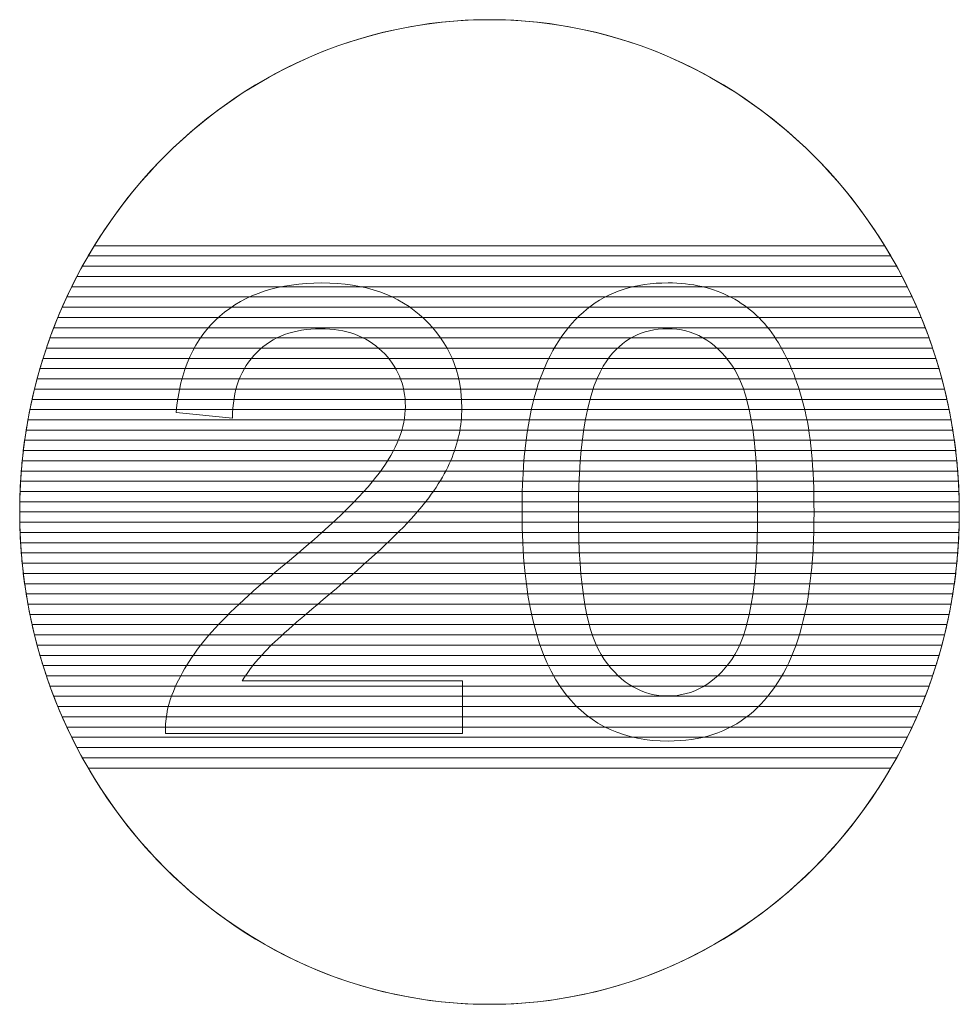
# Model space of a CAD drawing. Units: centimetres. Extents: x -10.4 to 10.5, y -13.8 to 13.1.
# Drawn here: x 8.3 to 9.6, y 11.8 to 13.1 of the extents above; entities that cross this region are included whole.
import ezdxf

# ---------------------------------------------------------------- set-up
doc = ezdxf.new("R2010")
doc.units = ezdxf.units.CM
doc.header["$MEASUREMENT"] = 0
doc.layers.add('Plan 1', color=7, linetype='Continuous')

msp = doc.modelspace()

# ---------------------------------------------------------------- linework, layer by layer
at = {"layer": 'Plan 1', "color": 250, "lineweight": 20}
msp.add_open_spline([(8.96792, 13.12301), (9.31853, 13.12301), (9.60275, 12.82525), (9.60275, 12.45795), (9.60275, 12.45795), (9.60275, 12.09065), (9.31853, 11.79289), (8.96792, 11.79289), (8.96792, 11.79289), (8.61731, 11.79289), (8.33309, 12.09065), (8.33309, 12.45795), (8.33309, 12.45795), (8.33309, 12.82525), (8.61731, 13.12301), (8.96792, 13.12301)], degree=3, knots=[0, 0, 0, 0, 0.2, 0.2, 0.2, 0.2, 0.4, 0.4, 0.4, 0.4, 0.6, 0.6, 0.6, 0.6, 1, 1, 1, 1], dxfattribs=at)
at = {"layer": 'Plan 1', "color": 114, "lineweight": 9}
for points, knots in [([(9.51026, 12.80379), (9.51026, 12.80379), (8.42558, 12.80379), (8.42558, 12.80379), (8.42558, 12.80379), (8.53704, 12.99522), (8.73823, 13.12301), (8.96792, 13.12301), (8.96792, 13.12301), (9.19761, 13.12301), (9.3988, 12.99522), (9.51026, 12.80379)], [0, 0, 0, 0, 0.25, 0.25, 0.25, 0.25, 0.5, 0.5, 0.5, 0.5, 1, 1, 1, 1]), ([(9.5181, 12.78995), (9.5181, 12.78995), (8.41774, 12.78995), (8.41774, 12.78995), (8.41774, 12.78995), (8.4229, 12.79932), (8.42828, 12.80854), (8.43386, 12.81762), (8.43386, 12.81762), (8.43386, 12.81762), (9.50198, 12.81762), (9.50198, 12.81762), (9.50198, 12.81762), (9.50756, 12.80854), (9.51294, 12.79932), (9.5181, 12.78995)], [0, 0, 0, 0, 0.2, 0.2, 0.2, 0.2, 0.4, 0.4, 0.4, 0.4, 0.6, 0.6, 0.6, 0.6, 1, 1, 1, 1]), ([(9.52551, 12.77612), (9.52551, 12.77612), (8.41033, 12.77612), (8.41033, 12.77612), (8.41033, 12.77612), (8.41521, 12.78548), (8.42029, 12.79471), (8.42558, 12.80379), (8.42558, 12.80379), (8.42558, 12.80379), (9.51026, 12.80379), (9.51026, 12.80379), (9.51026, 12.80379), (9.51555, 12.79471), (9.52063, 12.78548), (9.52551, 12.77612)], [0, 0, 0, 0, 0.2, 0.2, 0.2, 0.2, 0.4, 0.4, 0.4, 0.4, 0.6, 0.6, 0.6, 0.6, 1, 1, 1, 1]), ([(9.53251, 12.76228), (9.53251, 12.76228), (8.40333, 12.76228), (8.40333, 12.76228), (8.40333, 12.76228), (8.40793, 12.77163), (8.41273, 12.78086), (8.41774, 12.78995), (8.41774, 12.78995), (8.41774, 12.78995), (9.5181, 12.78995), (9.5181, 12.78995), (9.5181, 12.78995), (9.52311, 12.78086), (9.52791, 12.77163), (9.53251, 12.76228)], [0, 0, 0, 0, 0.2, 0.2, 0.2, 0.2, 0.4, 0.4, 0.4, 0.4, 0.6, 0.6, 0.6, 0.6, 1, 1, 1, 1]), ([(9.53912, 12.74845), (9.53912, 12.74845), (8.39672, 12.74845), (8.39672, 12.74845), (8.39672, 12.74845), (8.40106, 12.7578), (8.40559, 12.76703), (8.41033, 12.77612), (8.41033, 12.77612), (8.41033, 12.77612), (9.52551, 12.77612), (9.52551, 12.77612), (9.52551, 12.77612), (9.53025, 12.76703), (9.53478, 12.7578), (9.53912, 12.74845)], [0, 0, 0, 0, 0.2, 0.2, 0.2, 0.2, 0.4, 0.4, 0.4, 0.4, 0.6, 0.6, 0.6, 0.6, 1, 1, 1, 1]), ([(9.54535, 12.73462), (9.54535, 12.73462), (8.39049, 12.73462), (8.39049, 12.73462), (8.39049, 12.73462), (8.39457, 12.74396), (8.39886, 12.75318), (8.40333, 12.76228), (8.40333, 12.76228), (8.40333, 12.76228), (9.53251, 12.76228), (9.53251, 12.76228), (9.53251, 12.76228), (9.53698, 12.75318), (9.54127, 12.74396), (9.54535, 12.73462)], [0, 0, 0, 0, 0.2, 0.2, 0.2, 0.2, 0.4, 0.4, 0.4, 0.4, 0.6, 0.6, 0.6, 0.6, 1, 1, 1, 1]), ([(9.55121, 12.72078), (9.55121, 12.72078), (8.38463, 12.72078), (8.38463, 12.72078), (8.38463, 12.72078), (8.38847, 12.73011), (8.39249, 12.73935), (8.39672, 12.74845), (8.39672, 12.74845), (8.39672, 12.74845), (9.53912, 12.74845), (9.53912, 12.74845), (9.53912, 12.74845), (9.54335, 12.73935), (9.54737, 12.73011), (9.55121, 12.72078)], [0, 0, 0, 0, 0.2, 0.2, 0.2, 0.2, 0.4, 0.4, 0.4, 0.4, 0.6, 0.6, 0.6, 0.6, 1, 1, 1, 1]), ([(9.55671, 12.70695), (9.55671, 12.70695), (8.37913, 12.70695), (8.37913, 12.70695), (8.37913, 12.70695), (8.38273, 12.71628), (8.3865, 12.72551), (8.39049, 12.73462), (8.39049, 12.73462), (8.39049, 12.73462), (9.54535, 12.73462), (9.54535, 12.73462), (9.54535, 12.73462), (9.54934, 12.72551), (9.55311, 12.71628), (9.55671, 12.70695)], [0, 0, 0, 0, 0.2, 0.2, 0.2, 0.2, 0.4, 0.4, 0.4, 0.4, 0.6, 0.6, 0.6, 0.6, 1, 1, 1, 1]), ([(9.56187, 12.69312), (9.56187, 12.69312), (8.37397, 12.69312), (8.37397, 12.69312), (8.37397, 12.69312), (8.37733, 12.70244), (8.38088, 12.71166), (8.38463, 12.72078), (8.38463, 12.72078), (8.38463, 12.72078), (9.55121, 12.72078), (9.55121, 12.72078), (9.55121, 12.72078), (9.55496, 12.71166), (9.55851, 12.70244), (9.56187, 12.69312)], [0, 0, 0, 0, 0.2, 0.2, 0.2, 0.2, 0.4, 0.4, 0.4, 0.4, 0.6, 0.6, 0.6, 0.6, 1, 1, 1, 1]), ([(9.5667, 12.67928), (9.5667, 12.67928), (8.36914, 12.67928), (8.36914, 12.67928), (8.36914, 12.67928), (8.37228, 12.6886), (8.37561, 12.69782), (8.37913, 12.70695), (8.37913, 12.70695), (8.37913, 12.70695), (9.55671, 12.70695), (9.55671, 12.70695), (9.55671, 12.70695), (9.56023, 12.69782), (9.56356, 12.6886), (9.5667, 12.67928)], [0, 0, 0, 0, 0.2, 0.2, 0.2, 0.2, 0.4, 0.4, 0.4, 0.4, 0.6, 0.6, 0.6, 0.6, 1, 1, 1, 1]), ([(9.5712, 12.66545), (9.5712, 12.66545), (8.36464, 12.66545), (8.36464, 12.66545), (8.36464, 12.66545), (8.36756, 12.67477), (8.37068, 12.68399), (8.37397, 12.69312), (8.37397, 12.69312), (8.37397, 12.69312), (9.56187, 12.69312), (9.56187, 12.69312), (9.56187, 12.69312), (9.56516, 12.68399), (9.56828, 12.67477), (9.5712, 12.66545)], [0, 0, 0, 0, 0.2, 0.2, 0.2, 0.2, 0.4, 0.4, 0.4, 0.4, 0.6, 0.6, 0.6, 0.6, 1, 1, 1, 1]), ([(9.57537, 12.65162), (9.57537, 12.65162), (8.36047, 12.65162), (8.36047, 12.65162), (8.36047, 12.65162), (8.36317, 12.66093), (8.36606, 12.67015), (8.36914, 12.67928), (8.36914, 12.67928), (8.36914, 12.67928), (9.5667, 12.67928), (9.5667, 12.67928), (9.5667, 12.67928), (9.56978, 12.67015), (9.57267, 12.66093), (9.57537, 12.65162)], [0, 0, 0, 0, 0.2, 0.2, 0.2, 0.2, 0.4, 0.4, 0.4, 0.4, 0.6, 0.6, 0.6, 0.6, 1, 1, 1, 1]), ([(9.57925, 12.63778), (9.57925, 12.63778), (8.35659, 12.63778), (8.35659, 12.63778), (8.35659, 12.63778), (8.35908, 12.64709), (8.36178, 12.65631), (8.36464, 12.66545), (8.36464, 12.66545), (8.36464, 12.66545), (9.5712, 12.66545), (9.5712, 12.66545), (9.5712, 12.66545), (9.57406, 12.65631), (9.57676, 12.64709), (9.57925, 12.63778)], [0, 0, 0, 0, 0.2, 0.2, 0.2, 0.2, 0.4, 0.4, 0.4, 0.4, 0.6, 0.6, 0.6, 0.6, 1, 1, 1, 1]), ([(9.58281, 12.62395), (9.58281, 12.62395), (8.35303, 12.62395), (8.35303, 12.62395), (8.35303, 12.62395), (8.35531, 12.63326), (8.35781, 12.64248), (8.36047, 12.65162), (8.36047, 12.65162), (8.36047, 12.65162), (9.57537, 12.65162), (9.57537, 12.65162), (9.57537, 12.65162), (9.57803, 12.64248), (9.58053, 12.63326), (9.58281, 12.62395)], [0, 0, 0, 0, 0.2, 0.2, 0.2, 0.2, 0.4, 0.4, 0.4, 0.4, 0.6, 0.6, 0.6, 0.6, 1, 1, 1, 1]), ([(9.58603, 12.61011), (9.58603, 12.61011), (8.34981, 12.61011), (8.34981, 12.61011), (8.34981, 12.61011), (8.35189, 12.61941), (8.35414, 12.62863), (8.35659, 12.63778), (8.35659, 12.63778), (8.35659, 12.63778), (9.57925, 12.63778), (9.57925, 12.63778), (9.57925, 12.63778), (9.5817, 12.62863), (9.58395, 12.61941), (9.58603, 12.61011)], [0, 0, 0, 0, 0.2, 0.2, 0.2, 0.2, 0.4, 0.4, 0.4, 0.4, 0.6, 0.6, 0.6, 0.6, 1, 1, 1, 1]), ([(9.58896, 12.59628), (9.58896, 12.59628), (8.34688, 12.59628), (8.34688, 12.59628), (8.34688, 12.59628), (8.34876, 12.60557), (8.35079, 12.61481), (8.35303, 12.62395), (8.35303, 12.62395), (8.35303, 12.62395), (9.58281, 12.62395), (9.58281, 12.62395), (9.58281, 12.62395), (9.58505, 12.61481), (9.58708, 12.60557), (9.58896, 12.59628)], [0, 0, 0, 0, 0.2, 0.2, 0.2, 0.2, 0.4, 0.4, 0.4, 0.4, 0.6, 0.6, 0.6, 0.6, 1, 1, 1, 1]), ([(9.59159, 12.58245), (9.59159, 12.58245), (8.34425, 12.58245), (8.34425, 12.58245), (8.34425, 12.58245), (8.34593, 12.59174), (8.34776, 12.60096), (8.34981, 12.61011), (8.34981, 12.61011), (8.34981, 12.61011), (9.58603, 12.61011), (9.58603, 12.61011), (9.58603, 12.61011), (9.58808, 12.60096), (9.58991, 12.59174), (9.59159, 12.58245)], [0, 0, 0, 0, 0.2, 0.2, 0.2, 0.2, 0.4, 0.4, 0.4, 0.4, 0.6, 0.6, 0.6, 0.6, 1, 1, 1, 1]), ([(9.59395, 12.56861), (9.59395, 12.56861), (8.34189, 12.56861), (8.34189, 12.56861), (8.34189, 12.56861), (8.34338, 12.5779), (8.34504, 12.58713), (8.34688, 12.59628), (8.34688, 12.59628), (8.34688, 12.59628), (9.58896, 12.59628), (9.58896, 12.59628), (9.58896, 12.59628), (9.5908, 12.58713), (9.59246, 12.5779), (9.59395, 12.56861)], [0, 0, 0, 0, 0.2, 0.2, 0.2, 0.2, 0.4, 0.4, 0.4, 0.4, 0.6, 0.6, 0.6, 0.6, 1, 1, 1, 1]), ([(9.59603, 12.55478), (9.59603, 12.55478), (8.33981, 12.55478), (8.33981, 12.55478), (8.33981, 12.55478), (8.3411, 12.56407), (8.34259, 12.57329), (8.34425, 12.58245), (8.34425, 12.58245), (8.34425, 12.58245), (9.59159, 12.58245), (9.59159, 12.58245), (9.59159, 12.58245), (9.59325, 12.57329), (9.59474, 12.56407), (9.59603, 12.55478)], [0, 0, 0, 0, 0.2, 0.2, 0.2, 0.2, 0.4, 0.4, 0.4, 0.4, 0.6, 0.6, 0.6, 0.6, 1, 1, 1, 1]), ([(9.59784, 12.54095), (9.59784, 12.54095), (8.338, 12.54095), (8.338, 12.54095), (8.338, 12.54095), (8.3391, 12.55023), (8.34043, 12.55945), (8.34189, 12.56861), (8.34189, 12.56861), (8.34189, 12.56861), (9.59395, 12.56861), (9.59395, 12.56861), (9.59395, 12.56861), (9.59541, 12.55945), (9.59674, 12.55023), (9.59784, 12.54095)], [0, 0, 0, 0, 0.2, 0.2, 0.2, 0.2, 0.4, 0.4, 0.4, 0.4, 0.6, 0.6, 0.6, 0.6, 1, 1, 1, 1]), ([(9.59934, 12.52711), (9.59934, 12.52711), (8.3365, 12.52711), (8.3365, 12.52711), (8.3365, 12.52711), (8.33742, 12.5364), (8.33853, 12.54561), (8.33981, 12.55478), (8.33981, 12.55478), (8.33981, 12.55478), (9.59603, 12.55478), (9.59603, 12.55478), (9.59603, 12.55478), (9.59731, 12.54561), (9.59842, 12.5364), (9.59934, 12.52711)], [0, 0, 0, 0, 0.2, 0.2, 0.2, 0.2, 0.4, 0.4, 0.4, 0.4, 0.6, 0.6, 0.6, 0.6, 1, 1, 1, 1]), ([(9.60055, 12.51328), (9.60055, 12.51328), (8.33529, 12.51328), (8.33529, 12.51328), (8.33529, 12.51328), (8.33602, 12.52256), (8.33691, 12.53178), (8.338, 12.54095), (8.338, 12.54095), (8.338, 12.54095), (9.59784, 12.54095), (9.59784, 12.54095), (9.59784, 12.54095), (9.59893, 12.53178), (9.59982, 12.52256), (9.60055, 12.51328)], [0, 0, 0, 0, 0.2, 0.2, 0.2, 0.2, 0.4, 0.4, 0.4, 0.4, 0.6, 0.6, 0.6, 0.6, 1, 1, 1, 1]), ([(9.60148, 12.49945), (9.60148, 12.49945), (8.33436, 12.49945), (8.33436, 12.49945), (8.33436, 12.49945), (8.3349, 12.50872), (8.3356, 12.51794), (8.3365, 12.52711), (8.3365, 12.52711), (8.3365, 12.52711), (9.59934, 12.52711), (9.59934, 12.52711), (9.59934, 12.52711), (9.60024, 12.51794), (9.60094, 12.50872), (9.60148, 12.49945)], [0, 0, 0, 0, 0.2, 0.2, 0.2, 0.2, 0.4, 0.4, 0.4, 0.4, 0.6, 0.6, 0.6, 0.6, 1, 1, 1, 1]), ([(9.60216, 12.48561), (9.60216, 12.48561), (8.33368, 12.48561), (8.33368, 12.48561), (8.33368, 12.48561), (8.33404, 12.49488), (8.33457, 12.50411), (8.33529, 12.51328), (8.33529, 12.51328), (8.33529, 12.51328), (9.60055, 12.51328), (9.60055, 12.51328), (9.60055, 12.51328), (9.60127, 12.50411), (9.6018, 12.49488), (9.60216, 12.48561)], [0, 0, 0, 0, 0.2, 0.2, 0.2, 0.2, 0.4, 0.4, 0.4, 0.4, 0.6, 0.6, 0.6, 0.6, 1, 1, 1, 1]), ([(9.60258, 12.47178), (9.60258, 12.47178), (8.33326, 12.47178), (8.33326, 12.47178), (8.33326, 12.47178), (8.33344, 12.48106), (8.33382, 12.49027), (8.33436, 12.49945), (8.33436, 12.49945), (8.33436, 12.49945), (9.60148, 12.49945), (9.60148, 12.49945), (9.60148, 12.49945), (9.60202, 12.49027), (9.6024, 12.48106), (9.60258, 12.47178)], [0, 0, 0, 0, 0.2, 0.2, 0.2, 0.2, 0.4, 0.4, 0.4, 0.4, 0.6, 0.6, 0.6, 0.6, 1, 1, 1, 1]), ([(9.60275, 12.45795), (9.60275, 12.45795), (8.33309, 12.45795), (8.33309, 12.45795), (8.33309, 12.45795), (8.33309, 12.46722), (8.33332, 12.47644), (8.33368, 12.48561), (8.33368, 12.48561), (8.33368, 12.48561), (9.60216, 12.48561), (9.60216, 12.48561), (9.60216, 12.48561), (9.60252, 12.47644), (9.60275, 12.46722), (9.60275, 12.45795)], [0, 0, 0, 0, 0.2, 0.2, 0.2, 0.2, 0.4, 0.4, 0.4, 0.4, 0.6, 0.6, 0.6, 0.6, 1, 1, 1, 1]), ([(9.60258, 12.44411), (9.60258, 12.44411), (8.33326, 12.44411), (8.33326, 12.44411), (8.33326, 12.44411), (8.33318, 12.44871), (8.33309, 12.45332), (8.33309, 12.45795), (8.33309, 12.45795), (8.33309, 12.46257), (8.33318, 12.46718), (8.33326, 12.47178), (8.33326, 12.47178), (8.33326, 12.47178), (9.60258, 12.47178), (9.60258, 12.47178), (9.60258, 12.47178), (9.60266, 12.46718), (9.60275, 12.46257), (9.60275, 12.45795), (9.60275, 12.45795), (9.60275, 12.45332), (9.60266, 12.44871), (9.60258, 12.44411)], [0, 0, 0, 0, 0.1428571, 0.1428571, 0.1428571, 0.1428571, 0.2857143, 0.2857143, 0.2857143, 0.2857143, 0.4285714, 0.4285714, 0.4285714, 0.4285714, 0.5714286, 0.5714286, 0.5714286, 0.5714286, 0.7142857, 0.7142857, 0.7142857, 0.7142857, 1, 1, 1, 1])]:
    msp.add_open_spline(points, degree=3, knots=knots, dxfattribs=at)
at = {"layer": 'Plan 1', "color": 251, "lineweight": 9}
for points, knots in [([(8.93131, 12.22977), (8.93131, 12.22977), (8.93131, 12.15865), (8.93131, 12.15865), (8.93131, 12.15865), (8.93131, 12.15865), (8.52998, 12.15865), (8.52998, 12.15865), (8.52998, 12.15865), (8.52942, 12.17657), (8.53238, 12.19379), (8.53873, 12.21044), (8.53873, 12.21044), (8.54903, 12.23767), (8.56554, 12.26462), (8.58826, 12.29101), (8.58826, 12.29101), (8.61098, 12.3174), (8.64344, 12.34788), (8.68563, 12.38245), (8.68563, 12.38245), (8.75125, 12.4365), (8.79584, 12.47926), (8.81912, 12.51086), (8.81912, 12.51086), (8.84255, 12.54247), (8.85426, 12.57239), (8.85426, 12.60061), (8.85426, 12.60061), (8.85426, 12.6301), (8.84367, 12.65494), (8.82251, 12.67526), (8.82251, 12.67526), (8.80134, 12.69544), (8.77368, 12.7056), (8.73968, 12.7056), (8.73968, 12.7056), (8.70369, 12.7056), (8.67491, 12.69487), (8.65332, 12.67343), (8.65332, 12.67343), (8.63172, 12.65212), (8.62086, 12.62248), (8.62058, 12.58453), (8.62058, 12.58453), (8.62058, 12.58453), (8.54438, 12.59215), (8.54438, 12.59215), (8.54438, 12.59215), (8.5496, 12.64915), (8.56935, 12.69262), (8.6035, 12.72253), (8.6035, 12.72253), (8.63779, 12.75245), (8.68365, 12.76741), (8.74137, 12.76741), (8.74137, 12.76741), (8.79951, 12.76741), (8.84565, 12.75132), (8.87952, 12.719), (8.87952, 12.719), (8.91352, 12.68669), (8.93046, 12.64661), (8.93046, 12.59892), (8.93046, 12.59892), (8.93046, 12.57465), (8.92552, 12.5508), (8.9155, 12.52737), (8.9155, 12.52737), (8.90562, 12.50381), (8.88911, 12.47911), (8.86611, 12.45315), (8.86611, 12.45315), (8.84297, 12.42733), (8.80473, 12.39163), (8.75139, 12.34647), (8.75139, 12.34647), (8.70666, 12.30893), (8.67787, 12.28353), (8.66517, 12.27013), (8.66517, 12.27013), (8.65247, 12.25672), (8.64203, 12.24332), (8.6337, 12.22977), (8.6337, 12.22977), (8.6337, 12.22977), (8.93131, 12.22977), (8.93131, 12.22977)], [0, 0, 0, 0, 0.0434783, 0.0434783, 0.0434783, 0.0434783, 0.0869565, 0.0869565, 0.0869565, 0.0869565, 0.1304348, 0.1304348, 0.1304348, 0.1304348, 0.173913, 0.173913, 0.173913, 0.173913, 0.2173913, 0.2173913, 0.2173913, 0.2173913, 0.2608696, 0.2608696, 0.2608696, 0.2608696, 0.3043478, 0.3043478, 0.3043478, 0.3043478, 0.3478261, 0.3478261, 0.3478261, 0.3478261, 0.3913043, 0.3913043, 0.3913043, 0.3913043, 0.4347826, 0.4347826, 0.4347826, 0.4347826, 0.4782609, 0.4782609, 0.4782609, 0.4782609, 0.5217391, 0.5217391, 0.5217391, 0.5217391, 0.5652174, 0.5652174, 0.5652174, 0.5652174, 0.6086957, 0.6086957, 0.6086957, 0.6086957, 0.6521739, 0.6521739, 0.6521739, 0.6521739, 0.6956522, 0.6956522, 0.6956522, 0.6956522, 0.7391304, 0.7391304, 0.7391304, 0.7391304, 0.7826087, 0.7826087, 0.7826087, 0.7826087, 0.826087, 0.826087, 0.826087, 0.826087, 0.8695652, 0.8695652, 0.8695652, 0.8695652, 0.9130435, 0.9130435, 0.9130435, 0.9130435, 1, 1, 1, 1]), ([(9.01188, 12.45781), (9.01188, 12.52935), (9.01922, 12.58721), (9.03389, 12.63095), (9.03389, 12.63095), (9.04871, 12.67484), (9.07058, 12.70856), (9.09965, 12.73213), (9.09965, 12.73213), (9.12858, 12.75569), (9.16513, 12.76741), (9.20915, 12.76741), (9.20915, 12.76741), (9.24161, 12.76741), (9.27011, 12.76091), (9.29481, 12.74779), (9.29481, 12.74779), (9.31936, 12.73467), (9.33968, 12.71576), (9.35549, 12.69106), (9.35549, 12.69106), (9.37129, 12.66651), (9.38371, 12.63645), (9.39274, 12.60104), (9.39274, 12.60104), (9.40191, 12.56562), (9.40643, 12.51778), (9.40643, 12.45781), (9.40643, 12.45781), (9.40643, 12.38669), (9.39909, 12.32911), (9.38456, 12.28537), (9.38456, 12.28537), (9.37002, 12.24148), (9.34815, 12.20776), (9.31908, 12.18405), (9.31908, 12.18405), (9.29015, 12.16034), (9.25346, 12.14849), (9.20915, 12.14849), (9.20915, 12.14849), (9.15088, 12.14849), (9.10501, 12.16923), (9.07171, 12.21086), (9.07171, 12.21086), (9.03178, 12.26166), (9.01188, 12.34393), (9.01188, 12.45781)], [0, 0, 0, 0, 0.0769231, 0.0769231, 0.0769231, 0.0769231, 0.1538462, 0.1538462, 0.1538462, 0.1538462, 0.2307692, 0.2307692, 0.2307692, 0.2307692, 0.3076923, 0.3076923, 0.3076923, 0.3076923, 0.3846154, 0.3846154, 0.3846154, 0.3846154, 0.4615385, 0.4615385, 0.4615385, 0.4615385, 0.5384615, 0.5384615, 0.5384615, 0.5384615, 0.6153846, 0.6153846, 0.6153846, 0.6153846, 0.6923077, 0.6923077, 0.6923077, 0.6923077, 0.7692308, 0.7692308, 0.7692308, 0.7692308, 0.8461538, 0.8461538, 0.8461538, 0.8461538, 1, 1, 1, 1]), ([(9.08808, 12.45752), (9.08808, 12.35776), (9.09965, 12.29144), (9.12294, 12.2587), (9.12294, 12.2587), (9.14622, 12.22582), (9.17501, 12.20945), (9.20915, 12.20945), (9.20915, 12.20945), (9.2433, 12.20945), (9.27209, 12.22596), (9.29537, 12.25884), (9.29537, 12.25884), (9.31866, 12.29186), (9.33023, 12.35804), (9.33023, 12.45752), (9.33023, 12.45752), (9.33023, 12.55729), (9.31866, 12.62361), (9.29537, 12.65635), (9.29537, 12.65635), (9.27223, 12.68923), (9.24316, 12.7056), (9.20831, 12.7056), (9.20831, 12.7056), (9.17416, 12.7056), (9.14678, 12.69106), (9.12632, 12.66214), (9.12632, 12.66214), (9.10078, 12.62531), (9.08808, 12.55701), (9.08808, 12.45752)], [0, 0, 0, 0, 0.1111111, 0.1111111, 0.1111111, 0.1111111, 0.2222222, 0.2222222, 0.2222222, 0.2222222, 0.3333333, 0.3333333, 0.3333333, 0.3333333, 0.4444444, 0.4444444, 0.4444444, 0.4444444, 0.5555556, 0.5555556, 0.5555556, 0.5555556, 0.6666667, 0.6666667, 0.6666667, 0.6666667, 0.7777778, 0.7777778, 0.7777778, 0.7777778, 1, 1, 1, 1])]:
    msp.add_open_spline(points, degree=3, knots=knots, dxfattribs=at)
at = {"layer": 'Plan 1', "color": 95, "lineweight": 9}
for points in [[(9.60216, 12.43028), (9.60216, 12.43028), (8.33368, 12.43028), (8.33368, 12.43028), (8.33368, 12.43028), (8.33332, 12.43946), (8.33309, 12.44868), (8.33309, 12.45795), (8.33309, 12.45795), (8.33309, 12.45795), (9.60275, 12.45795), (9.60275, 12.45795), (9.60275, 12.45795), (9.60275, 12.44868), (9.60252, 12.43946), (9.60216, 12.43028)], [(9.60148, 12.41644), (9.60148, 12.41644), (8.33436, 12.41644), (8.33436, 12.41644), (8.33436, 12.41644), (8.33382, 12.42562), (8.33345, 12.43484), (8.33326, 12.44411), (8.33326, 12.44411), (8.33326, 12.44411), (9.60258, 12.44411), (9.60258, 12.44411), (9.60258, 12.44411), (9.60239, 12.43484), (9.60202, 12.42562), (9.60148, 12.41644)]]:
    msp.add_open_spline(points, degree=3, knots=[0, 0, 0, 0, 0.2, 0.2, 0.2, 0.2, 0.4, 0.4, 0.4, 0.4, 0.6, 0.6, 0.6, 0.6, 1, 1, 1, 1], dxfattribs=at)
at = {"layer": 'Plan 1', "color": 85, "lineweight": 9}
for points in [[(9.60055, 12.40261), (9.60055, 12.40261), (8.33529, 12.40261), (8.33529, 12.40261), (8.33529, 12.40261), (8.33457, 12.41178), (8.33405, 12.42101), (8.33368, 12.43028), (8.33368, 12.43028), (8.33368, 12.43028), (9.60216, 12.43028), (9.60216, 12.43028), (9.60216, 12.43028), (9.60179, 12.42101), (9.60127, 12.41178), (9.60055, 12.40261)], [(9.59934, 12.38878), (9.59934, 12.38878), (8.3365, 12.38878), (8.3365, 12.38878), (8.3365, 12.38878), (8.3356, 12.39794), (8.33491, 12.40717), (8.33436, 12.41644), (8.33436, 12.41644), (8.33436, 12.41644), (9.60148, 12.41644), (9.60148, 12.41644), (9.60148, 12.41644), (9.60093, 12.40717), (9.60024, 12.39794), (9.59934, 12.38878)]]:
    msp.add_open_spline(points, degree=3, knots=[0, 0, 0, 0, 0.2, 0.2, 0.2, 0.2, 0.4, 0.4, 0.4, 0.4, 0.6, 0.6, 0.6, 0.6, 1, 1, 1, 1], dxfattribs=at)
at = {"layer": 'Plan 1', "color": 75, "lineweight": 9}
for points in [[(9.59783, 12.37494), (9.59783, 12.37494), (8.33801, 12.37494), (8.33801, 12.37494), (8.33801, 12.37494), (8.33692, 12.38411), (8.33603, 12.39333), (8.33529, 12.40261), (8.33529, 12.40261), (8.33529, 12.40261), (9.60055, 12.40261), (9.60055, 12.40261), (9.60055, 12.40261), (9.59981, 12.39333), (9.59892, 12.38411), (9.59783, 12.37494)], [(9.59603, 12.36111), (9.59603, 12.36111), (8.33981, 12.36111), (8.33981, 12.36111), (8.33981, 12.36111), (8.33853, 12.37028), (8.33742, 12.37949), (8.3365, 12.38878), (8.3365, 12.38878), (8.3365, 12.38878), (9.59934, 12.38878), (9.59934, 12.38878), (9.59934, 12.38878), (9.59842, 12.37949), (9.59731, 12.37028), (9.59603, 12.36111)]]:
    msp.add_open_spline(points, degree=3, knots=[0, 0, 0, 0, 0.2, 0.2, 0.2, 0.2, 0.4, 0.4, 0.4, 0.4, 0.6, 0.6, 0.6, 0.6, 1, 1, 1, 1], dxfattribs=at)
at = {"layer": 'Plan 1', "color": 65, "lineweight": 9}
msp.add_open_spline([(9.59395, 12.34728), (9.59395, 12.34728), (8.34189, 12.34728), (8.34189, 12.34728), (8.34189, 12.34728), (8.34043, 12.35644), (8.33912, 12.36566), (8.33801, 12.37494), (8.33801, 12.37494), (8.33801, 12.37494), (9.59783, 12.37494), (9.59783, 12.37494), (9.59783, 12.37494), (9.59672, 12.36566), (9.59541, 12.35644), (9.59395, 12.34728)], degree=3, knots=[0, 0, 0, 0, 0.2, 0.2, 0.2, 0.2, 0.4, 0.4, 0.4, 0.4, 0.6, 0.6, 0.6, 0.6, 1, 1, 1, 1], dxfattribs=at)
at = {"layer": 'Plan 1', "color": 45, "lineweight": 9}
for points in [[(9.59159, 12.33344), (9.59159, 12.33344), (8.34425, 12.33344), (8.34425, 12.33344), (8.34425, 12.33344), (8.34259, 12.3426), (8.34111, 12.35182), (8.33981, 12.36111), (8.33981, 12.36111), (8.33981, 12.36111), (9.59603, 12.36111), (9.59603, 12.36111), (9.59603, 12.36111), (9.59473, 12.35182), (9.59325, 12.3426), (9.59159, 12.33344)], [(9.58895, 12.31961), (9.58895, 12.31961), (8.34689, 12.31961), (8.34689, 12.31961), (8.34689, 12.31961), (8.34504, 12.32877), (8.34338, 12.33799), (8.34189, 12.34728), (8.34189, 12.34728), (8.34189, 12.34728), (9.59395, 12.34728), (9.59395, 12.34728), (9.59395, 12.34728), (9.59246, 12.33799), (9.5908, 12.32877), (9.58895, 12.31961)], [(9.58603, 12.30578), (9.58603, 12.30578), (8.34981, 12.30578), (8.34981, 12.30578), (8.34981, 12.30578), (8.34777, 12.31493), (8.34593, 12.32416), (8.34425, 12.33344), (8.34425, 12.33344), (8.34425, 12.33344), (9.59159, 12.33344), (9.59159, 12.33344), (9.59159, 12.33344), (9.58991, 12.32416), (9.58807, 12.31493), (9.58603, 12.30578)], [(9.58281, 12.29194), (9.58281, 12.29194), (8.35303, 12.29194), (8.35303, 12.29194), (8.35303, 12.29194), (8.35079, 12.30108), (8.34876, 12.31032), (8.34689, 12.31961), (8.34689, 12.31961), (8.34689, 12.31961), (9.58895, 12.31961), (9.58895, 12.31961), (9.58895, 12.31961), (9.58708, 12.31032), (9.58505, 12.30108), (9.58281, 12.29194)], [(9.57925, 12.27811), (9.57925, 12.27811), (8.35659, 12.27811), (8.35659, 12.27811), (8.35659, 12.27811), (8.35414, 12.28725), (8.35189, 12.29648), (8.34981, 12.30578), (8.34981, 12.30578), (8.34981, 12.30578), (9.58603, 12.30578), (9.58603, 12.30578), (9.58603, 12.30578), (9.58395, 12.29648), (9.5817, 12.28725), (9.57925, 12.27811)]]:
    msp.add_open_spline(points, degree=3, knots=[0, 0, 0, 0, 0.2, 0.2, 0.2, 0.2, 0.4, 0.4, 0.4, 0.4, 0.6, 0.6, 0.6, 0.6, 1, 1, 1, 1], dxfattribs=at)
at = {"layer": 'Plan 1', "color": 35, "lineweight": 9}
for points in [[(9.57537, 12.26427), (9.57537, 12.26427), (8.36047, 12.26427), (8.36047, 12.26427), (8.36047, 12.26427), (8.35782, 12.27342), (8.35532, 12.28263), (8.35303, 12.29194), (8.35303, 12.29194), (8.35303, 12.29194), (9.58281, 12.29194), (9.58281, 12.29194), (9.58281, 12.29194), (9.58052, 12.28263), (9.57802, 12.27342), (9.57537, 12.26427)], [(9.57119, 12.25044), (9.57119, 12.25044), (8.36465, 12.25044), (8.36465, 12.25044), (8.36465, 12.25044), (8.36179, 12.25958), (8.35908, 12.2688), (8.35659, 12.27811), (8.35659, 12.27811), (8.35659, 12.27811), (9.57925, 12.27811), (9.57925, 12.27811), (9.57925, 12.27811), (9.57676, 12.2688), (9.57405, 12.25958), (9.57119, 12.25044)], [(9.5667, 12.23661), (9.5667, 12.23661), (8.36914, 12.23661), (8.36914, 12.23661), (8.36914, 12.23661), (8.36606, 12.24574), (8.36317, 12.25496), (8.36047, 12.26427), (8.36047, 12.26427), (8.36047, 12.26427), (9.57537, 12.26427), (9.57537, 12.26427), (9.57537, 12.26427), (9.57267, 12.25496), (9.56978, 12.24574), (9.5667, 12.23661)], [(9.56187, 12.22277), (9.56187, 12.22277), (8.37397, 12.22277), (8.37397, 12.22277), (8.37397, 12.22277), (8.37068, 12.2319), (8.36757, 12.24112), (8.36465, 12.25044), (8.36465, 12.25044), (8.36465, 12.25044), (9.57119, 12.25044), (9.57119, 12.25044), (9.57119, 12.25044), (9.56827, 12.24112), (9.56516, 12.2319), (9.56187, 12.22277)]]:
    msp.add_open_spline(points, degree=3, knots=[0, 0, 0, 0, 0.2, 0.2, 0.2, 0.2, 0.4, 0.4, 0.4, 0.4, 0.6, 0.6, 0.6, 0.6, 1, 1, 1, 1], dxfattribs=at)
at = {"layer": 'Plan 1', "color": 13, "lineweight": 9}
for points in [[(9.55671, 12.20894), (9.55671, 12.20894), (8.37913, 12.20894), (8.37913, 12.20894), (8.37913, 12.20894), (8.37561, 12.21806), (8.37228, 12.22729), (8.36914, 12.23661), (8.36914, 12.23661), (8.36914, 12.23661), (9.5667, 12.23661), (9.5667, 12.23661), (9.5667, 12.23661), (9.56356, 12.22729), (9.56023, 12.21806), (9.55671, 12.20894)], [(9.5512, 12.19511), (9.5512, 12.19511), (8.38464, 12.19511), (8.38464, 12.19511), (8.38464, 12.19511), (8.38089, 12.20423), (8.37733, 12.21345), (8.37397, 12.22277), (8.37397, 12.22277), (8.37397, 12.22277), (9.56187, 12.22277), (9.56187, 12.22277), (9.56187, 12.22277), (9.55851, 12.21345), (9.55495, 12.20423), (9.5512, 12.19511)], [(9.54534, 12.18127), (9.54534, 12.18127), (8.3905, 12.18127), (8.3905, 12.18127), (8.3905, 12.18127), (8.38652, 12.19038), (8.38273, 12.19961), (8.37913, 12.20894), (8.37913, 12.20894), (8.37913, 12.20894), (9.55671, 12.20894), (9.55671, 12.20894), (9.55671, 12.20894), (9.55311, 12.19961), (9.54932, 12.19038), (9.54534, 12.18127)], [(9.53912, 12.16744), (9.53912, 12.16744), (8.39672, 12.16744), (8.39672, 12.16744), (8.39672, 12.16744), (8.39249, 12.17655), (8.38848, 12.18578), (8.38464, 12.19511), (8.38464, 12.19511), (8.38464, 12.19511), (9.5512, 12.19511), (9.5512, 12.19511), (9.5512, 12.19511), (9.54736, 12.18578), (9.54335, 12.17655), (9.53912, 12.16744)], [(9.53251, 12.15361), (9.53251, 12.15361), (8.40333, 12.15361), (8.40333, 12.15361), (8.40333, 12.15361), (8.39885, 12.16271), (8.39458, 12.17193), (8.3905, 12.18127), (8.3905, 12.18127), (8.3905, 12.18127), (9.54534, 12.18127), (9.54534, 12.18127), (9.54534, 12.18127), (9.54126, 12.17193), (9.53699, 12.16271), (9.53251, 12.15361)], [(9.52551, 12.13977), (9.52551, 12.13977), (8.41033, 12.13977), (8.41033, 12.13977), (8.41033, 12.13977), (8.40559, 12.14886), (8.40106, 12.1581), (8.39672, 12.16744), (8.39672, 12.16744), (8.39672, 12.16744), (9.53912, 12.16744), (9.53912, 12.16744), (9.53912, 12.16744), (9.53478, 12.1581), (9.53025, 12.14886), (9.52551, 12.13977)]]:
    msp.add_open_spline(points, degree=3, knots=[0, 0, 0, 0, 0.2, 0.2, 0.2, 0.2, 0.4, 0.4, 0.4, 0.4, 0.6, 0.6, 0.6, 0.6, 1, 1, 1, 1], dxfattribs=at)
at = {"layer": 'Plan 1', "color": 20, "lineweight": 9}
msp.add_open_spline([(9.51809, 12.12594), (9.51809, 12.12594), (8.41775, 12.12594), (8.41775, 12.12594), (8.41775, 12.12594), (8.41274, 12.13503), (8.40793, 12.14426), (8.40333, 12.15361), (8.40333, 12.15361), (8.40333, 12.15361), (9.53251, 12.15361), (9.53251, 12.15361), (9.53251, 12.15361), (9.52791, 12.14426), (9.5231, 12.13503), (9.51809, 12.12594)], degree=3, knots=[0, 0, 0, 0, 0.2, 0.2, 0.2, 0.2, 0.4, 0.4, 0.4, 0.4, 0.6, 0.6, 0.6, 0.6, 1, 1, 1, 1], dxfattribs=at)
at = {"layer": 'Plan 1', "color": 240, "lineweight": 9}
for points, knots in [([(9.51026, 12.11211), (9.51026, 12.11211), (8.42558, 12.11211), (8.42558, 12.11211), (8.42558, 12.11211), (8.42029, 12.12119), (8.41521, 12.13041), (8.41033, 12.13977), (8.41033, 12.13977), (8.41033, 12.13977), (9.52551, 12.13977), (9.52551, 12.13977), (9.52551, 12.13977), (9.52063, 12.13041), (9.51555, 12.12119), (9.51026, 12.11211)], [0, 0, 0, 0, 0.2, 0.2, 0.2, 0.2, 0.4, 0.4, 0.4, 0.4, 0.6, 0.6, 0.6, 0.6, 1, 1, 1, 1]), ([(8.41775, 12.12594), (8.41775, 12.12594), (9.51809, 12.12594), (9.51809, 12.12594), (9.51809, 12.12594), (9.40839, 11.92687), (9.2031, 11.79289), (8.96792, 11.79289), (8.96792, 11.79289), (8.73274, 11.79289), (8.52745, 11.92687), (8.41775, 12.12594)], [0, 0, 0, 0, 0.25, 0.25, 0.25, 0.25, 0.5, 0.5, 0.5, 0.5, 1, 1, 1, 1])]:
    msp.add_open_spline(points, degree=3, knots=knots, dxfattribs=at)

doc.saveas('drawing.dxf')
